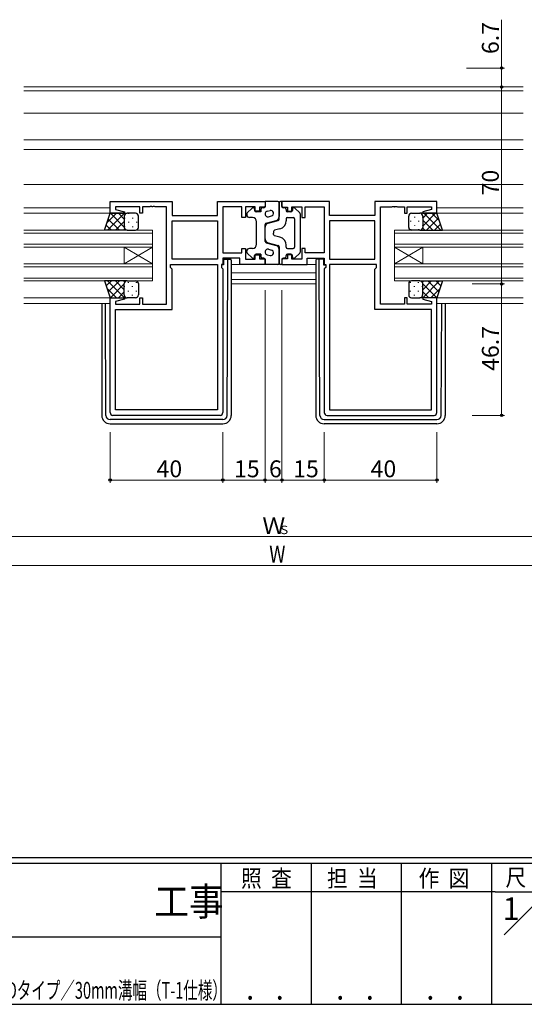
# Model space of a CAD drawing. Extents: x 0 to 1133, y 0 to 806.
# Drawn here: x 669 to 848, y 0 to 350 of the extents above; entities that cross this region are included whole.
import ezdxf
from ezdxf.enums import TextEntityAlignment as Align

# ---------------------------------------------------------------- set-up
doc = ezdxf.new("R2010")
doc.units = 0
doc.layers.add('USER1', color=3, linetype='CONTINUOUS')
doc.layers.add('YKK_ZWAK', color=7, linetype='CONTINUOUS')
for name, color, linetype, lineweight in [('YKK_11', 7, 'CONTINUOUS', 30), ('YKK_12', 2, 'CONTINUOUS', 13), ('YKK_13', 4, 'CONTINUOUS', 30), ('YKK_D', 6, 'CONTINUOUS', 13)]:
    doc.layers.add(name, color=color, linetype=linetype, lineweight=lineweight)
doc.styles.get("Standard").update_dxf_attribs({"font": 'ROMANS.SHX', "bigfont": 'EXTFONT.SHX'})
doc.styles.add('YKK_OSSTYLE1', font='romans.shx', dxfattribs={"width": 0.9, "bigfont": 'EXTFONT.SHX'})

# ---------------------------------------------------------------- blocks, each defined once
blk = doc.blocks.new('A201')
at = {"layer": 'YKK_ZWAK', "color": 254, "linetype": 'Continuous'}
for p, q in [((571, 35), (21, 35)), ((544, 34), (21, 34)), ((389, 34), (389, 9)), ((437, 34), (437, 9)), ((21, 9), (544, 9))]:
    blk.add_line(p, q, dxfattribs=at)
at = {"layer": 'YKK_ZWAK', "color": 131, "linetype": 'Continuous'}
for p, q in [((405, 34), (405, 9)), ((421, 34), (421, 9)), ((437.7, 29), (389, 29)), ((437.7, 29), (452, 29)), ((439.26, 21.33), (446.19, 28.25)), ((297, 21), (389, 21))]:
    blk.add_line(p, q, dxfattribs=at)
at = {"layer": 'YKK_ZWAK', "color": 131, "linetype": 'Continuous', "style": 'YKK_OSSTYLE1', "width": 0.9}
for s, height, p in [('照  査', 3, (392.56, 29.87)), ('担  当', 3, (407.82, 29.87)), ('作  図', 3, (424.09, 29.88)), ('尺  度', 3, (439.51, 30.04)), (' ． ．', 3.5, (392.18, 9.75)), (' ． ．', 3.5, (408.18, 9.75)), (' ． ．', 3.5, (424.18, 9.75))]:
    blk.add_text(s, height=height, dxfattribs=at).set_placement(p)
at = {"layer": 'YKK_ZWAK', "color": 254, "linetype": 'Continuous', "style": 'YKK_OSSTYLE1', "width": 0.9}
blk.add_text('工事', height=5, dxfattribs=at).set_placement((377.17, 24.75))

msp = doc.modelspace()

# ---------------------------------------------------------------- linework, layer by layer
at = {"layer": 'YKK_11', "linetype": 'ByBlock', "lineweight": -2, "ltscale": 0.5}
for p, q in [((700.66, 281.08), (700.66, 285.28)), ((700.66, 285.28), (722.66, 285.28)), ((714.89, 283.47), (714.71, 283.35)), ((715.44, 283.47), (714.89, 283.47)), ((715.62, 283.35), (715.44, 283.47)), ((715.89, 283.47), (715.71, 283.35)), ((716.44, 283.47), (715.89, 283.47)), ((716.62, 283.35), (716.44, 283.47)), ((722.66, 285.28), (722.66, 280.28)), ((738.73, 280.28), (738.73, 285.28)), ((738.73, 285.28), (755.66, 285.28)), ((755.66, 285.28), (755.66, 283.28)), ((778.59, 285.28), (761.66, 285.28)), ((761.66, 285.28), (761.66, 283.28)), ((778.59, 280.28), (778.59, 285.28)), ((816.66, 285.28), (794.66, 285.28)), ((794.66, 285.28), (794.66, 280.28)), ((800.71, 283.35), (800.89, 283.47)), ((800.89, 283.47), (801.44, 283.47)), ((801.44, 283.47), (801.62, 283.35)), ((801.71, 283.35), (801.89, 283.47)), ((801.89, 283.47), (802.44, 283.47)), ((802.44, 283.47), (802.62, 283.35)), ((816.66, 281.08), (816.66, 285.28)), ((705.63, 281.08), (700.66, 281.08)), ((711.16, 283.35), (702.59, 283.35)), ((702.59, 283.35), (702.59, 282.44)), ((702.59, 282.44), (705.69, 281.61)), ((705.69, 281.61), (705.63, 281.08)), ((711.16, 281.08), (711.16, 283.35)), ((712.16, 281.08), (711.16, 281.08)), ((714.71, 283.35), (712.16, 283.35)), ((712.16, 283.35), (712.16, 281.08)), ((715.71, 283.35), (715.62, 283.35)), ((720.66, 283.35), (716.62, 283.35)), ((720.66, 248.81), (720.66, 283.35)), ((722.66, 280.28), (738.73, 280.28)), ((747.46, 283.35), (740.66, 283.35)), ((740.66, 283.35), (740.66, 267.01)), ((747.46, 279.58), (747.46, 283.35)), ((752.16, 283.35), (748.66, 283.35)), ((748.66, 283.35), (748.66, 279.58)), ((752.16, 281.78), (752.16, 283.35)), ((753.66, 281.78), (752.16, 281.78)), ((755.66, 283.28), (753.66, 283.28)), ((753.66, 283.28), (753.66, 281.78)), ((761.66, 283.28), (763.66, 283.28)), ((763.66, 283.28), (763.66, 281.78)), ((763.66, 281.78), (765.16, 281.78)), ((765.16, 281.78), (765.16, 283.35)), ((765.16, 283.35), (768.66, 283.35)), ((768.66, 283.35), (768.66, 279.58)), ((769.86, 279.58), (769.86, 283.35)), ((769.86, 283.35), (776.66, 283.35)), ((776.66, 283.35), (776.66, 267.01)), ((794.66, 280.28), (778.59, 280.28)), ((796.66, 248.81), (796.66, 283.35)), ((796.66, 283.35), (800.71, 283.35)), ((801.62, 283.35), (801.71, 283.35)), ((802.62, 283.35), (805.16, 283.35)), ((805.16, 283.35), (805.16, 281.08)), ((805.16, 281.08), (806.16, 281.08)), ((806.16, 281.08), (806.16, 283.35)), ((806.16, 283.35), (814.73, 283.35)), ((814.73, 282.44), (811.64, 281.61)), ((811.64, 281.61), (811.7, 281.08)), ((811.7, 281.08), (816.66, 281.08)), ((814.73, 283.35), (814.73, 282.44)), ((722.66, 278.35), (738.73, 278.35)), ((722.66, 278.35), (738.73, 278.35)), ((722.66, 264.81), (722.66, 278.35)), ((738.73, 278.35), (738.73, 264.81)), ((748.66, 279.58), (747.46, 279.58)), ((768.66, 279.58), (769.86, 279.58)), ((794.66, 278.35), (778.59, 278.35)), ((794.66, 278.35), (778.59, 278.35)), ((778.59, 278.35), (778.59, 264.81)), ((794.66, 264.81), (794.66, 278.35)), ((740.66, 267.01), (747.46, 267.01)), ((747.46, 267.01), (747.46, 268.58)), ((747.46, 268.58), (748.66, 268.58)), ((748.66, 268.58), (748.66, 264.81)), ((752.16, 264.81), (752.16, 266.38)), ((752.16, 266.38), (753.66, 266.38)), ((753.66, 266.38), (753.66, 264.88)), ((765.16, 266.38), (763.66, 266.38)), ((763.66, 266.38), (763.66, 264.88)), ((765.16, 264.81), (765.16, 266.38)), ((769.86, 268.58), (768.66, 268.58)), ((768.66, 268.58), (768.66, 264.81)), ((769.86, 267.01), (769.86, 268.58)), ((776.66, 267.01), (769.86, 267.01)), ((722.06, 261.88), (722.06, 262.88)), ((722.06, 262.88), (738.73, 262.88)), ((738.73, 264.81), (722.66, 264.81)), ((738.73, 262.88), (738.73, 211.21)), ((738.73, 262.88), (738.73, 211.21)), ((740.66, 262.88), (740.13, 262.88)), ((740.13, 262.88), (740.13, 261.88)), ((746.73, 265.08), (740.66, 265.08)), ((740.66, 265.08), (740.66, 262.88)), ((746.73, 262.88), (746.73, 265.08)), ((755.66, 262.88), (746.73, 262.88)), ((748.66, 264.81), (752.16, 264.81)), ((753.66, 264.88), (755.66, 264.88)), ((755.66, 264.88), (755.66, 262.88)), ((763.66, 264.88), (761.66, 264.88)), ((761.66, 264.88), (761.66, 262.88)), ((761.66, 262.88), (770.59, 262.88)), ((768.66, 264.81), (765.16, 264.81)), ((770.59, 262.88), (770.59, 265.08)), ((770.59, 265.08), (776.66, 265.08)), ((776.66, 265.08), (776.66, 262.88)), ((776.66, 262.88), (777.19, 262.88)), ((777.19, 262.88), (777.19, 261.88)), ((778.59, 264.81), (794.66, 264.81)), ((778.59, 262.88), (778.59, 211.21)), ((778.59, 262.88), (778.59, 211.21)), ((795.26, 262.88), (778.59, 262.88)), ((795.26, 261.88), (795.26, 262.88)), ((722.66, 261.28), (722.06, 261.88)), ((722.66, 246.88), (722.66, 261.28)), ((740.13, 261.88), (740.66, 261.35)), ((740.66, 261.35), (740.66, 210.28)), ((777.19, 261.88), (776.66, 261.35)), ((776.66, 261.35), (776.66, 210.28)), ((794.66, 261.28), (795.26, 261.88)), ((794.66, 246.88), (794.66, 261.28)), ((700.66, 210.28), (700.66, 251.08)), ((700.66, 251.08), (705.63, 251.08)), ((705.69, 250.56), (702.59, 249.73)), ((702.59, 249.73), (702.59, 248.81)), ((702.59, 248.81), (711.16, 248.81)), ((705.63, 251.08), (705.69, 250.56)), ((711.16, 248.81), (711.16, 251.08)), ((711.16, 251.08), (712.16, 251.08)), ((712.16, 251.08), (712.16, 248.81)), ((712.16, 248.81), (720.66, 248.81)), ((805.16, 248.81), (796.66, 248.81)), ((806.16, 251.08), (805.16, 251.08)), ((805.16, 251.08), (805.16, 248.81)), ((806.16, 248.81), (806.16, 251.08)), ((814.73, 248.81), (806.16, 248.81)), ((811.7, 251.08), (811.64, 250.56)), ((811.64, 250.56), (814.73, 249.73)), ((816.66, 251.08), (811.7, 251.08)), ((814.73, 249.73), (814.73, 248.81)), ((816.66, 210.28), (816.66, 251.08)), ((702.59, 211.21), (702.59, 246.88)), ((702.59, 246.88), (722.66, 246.88)), ((814.73, 246.88), (794.66, 246.88)), ((814.73, 211.21), (814.73, 246.88)), ((738.73, 211.21), (702.59, 211.21)), ((778.59, 211.21), (814.73, 211.21)), ((739.66, 209.28), (701.66, 209.28)), ((777.66, 209.28), (815.66, 209.28))]:
    msp.add_line(p, q, dxfattribs=at)
for centre, start, end in [((701.66, 210.28), 180, 270), ((739.66, 210.28), 270, 360), ((777.66, 210.28), 180, 270), ((815.66, 210.28), 270, 360)]:
    msp.add_arc(centre, 1, start, end, dxfattribs=at)
at = {"layer": 'YKK_12', "ltscale": 1.5}
for p, q in [((847.29, 325.98), (670.04, 325.98)), ((847.29, 324.58), (670.04, 324.58)), ((847.29, 316.68), (670.04, 316.68)), ((847.29, 307.18), (670.04, 307.18)), ((847.29, 303.78), (670.04, 303.78)), ((847.29, 291.28), (670.04, 291.28)), ((700.66, 283.08), (670.04, 283.08)), ((701.14, 281.08), (670.04, 281.08)), ((816.16, 281.08), (847.29, 281.08)), ((816.66, 283.08), (847.29, 283.08)), ((747.03, 262.88), (743.66, 262.88)), ((770.29, 262.88), (773.67, 262.88)), ((743.66, 259.88), (773.66, 259.88)), ((743.66, 257.61), (773.66, 257.61)), ((743.66, 255.98), (773.66, 255.98)), ((701.16, 251.08), (670.04, 251.08)), ((700.66, 249.08), (670.04, 249.08)), ((816.16, 251.08), (847.29, 251.08)), ((816.66, 249.08), (847.29, 249.08))]:
    msp.add_line(p, q, dxfattribs=at)
at = {"layer": 'YKK_12', "linetype": 'Continuous', "ltscale": 1.5}
for p, q in [((715.66, 275.08), (670.04, 275.08)), ((715.66, 274.08), (670.04, 274.08)), ((715.66, 275.08), (715.66, 269.08)), ((801.66, 269.08), (801.66, 275.08)), ((801.66, 275.08), (847.29, 275.08)), ((801.66, 274.08), (847.29, 274.08)), ((715.66, 270.08), (670.04, 270.08)), ((801.66, 270.08), (847.29, 270.08)), ((715.66, 269.08), (670.04, 269.08)), ((705.66, 269.08), (705.66, 263.08)), ((715.66, 269.08), (705.66, 263.08)), ((715.66, 263.08), (705.66, 269.08)), ((715.66, 269.08), (715.66, 263.08)), ((801.66, 269.08), (801.66, 263.08)), ((801.66, 269.08), (811.66, 263.08)), ((801.66, 263.08), (811.66, 269.08)), ((801.66, 269.08), (847.29, 269.08)), ((811.66, 269.08), (811.66, 263.08)), ((715.66, 263.08), (670.04, 263.08)), ((715.66, 263.08), (715.66, 257.08)), ((801.66, 257.08), (801.66, 263.08)), ((801.66, 263.08), (847.29, 263.08)), ((715.66, 262.08), (670.04, 262.08)), ((801.66, 262.08), (847.29, 262.08)), ((715.66, 258.08), (670.04, 258.08)), ((715.66, 257.08), (670.04, 257.08)), ((801.66, 258.08), (847.29, 258.08)), ((801.66, 257.08), (847.29, 257.08))]:
    msp.add_line(p, q, dxfattribs=at)
at = {"layer": 'YKK_13', "ltscale": 1.5}
for p, q in [((760.16, 285.28), (755.66, 285.28)), ((755.66, 285.28), (755.66, 283.48)), ((760.66, 284.78), (760.66, 279.94)), ((760.66, 278.97), (760.66, 284.78)), ((761.66, 285.28), (761.16, 285.28)), ((761.66, 283.48), (761.66, 285.28)), ((698.66, 275.08), (700.66, 281.08)), ((700.66, 281.08), (706.66, 281.08)), ((705.66, 280.08), (705.66, 276.08)), ((705.66, 280.08), (705.66, 276.08)), ((709.66, 281.08), (706.66, 281.08)), ((710.66, 276.08), (710.66, 280.08)), ((749.16, 280.87), (749.16, 280.58)), ((749.32, 281.23), (751.12, 282.95)), ((751.96, 282.58), (751.96, 282.08)), ((754.16, 281.58), (752.46, 281.58)), ((754.16, 282.48), (754.16, 281.58)), ((755.16, 282.98), (754.66, 282.98)), ((756.41, 281.81), (757.41, 282.07)), ((756.92, 279.88), (757.92, 280.14)), ((762.66, 282.98), (762.16, 282.98)), ((763.16, 282.48), (763.16, 282.08)), ((764.86, 281.58), (763.66, 281.58)), ((765.36, 282.58), (765.36, 282.08)), ((768.01, 281.23), (766.21, 282.95)), ((768.16, 280.87), (768.16, 267.3)), ((806.66, 276.08), (806.66, 280.08)), ((807.66, 281.08), (810.66, 281.08)), ((816.66, 281.08), (810.66, 281.08)), ((811.66, 280.08), (811.66, 276.08)), ((811.66, 280.08), (811.66, 276.08)), ((818.66, 275.08), (816.66, 281.08)), ((751.16, 279.58), (750.16, 279.58)), ((752.66, 270.08), (752.66, 278.08)), ((755.66, 271.07), (755.66, 277.1)), ((756.04, 277.58), (759.54, 278.49)), ((756.79, 277.58), (760.29, 278.49)), ((763.16, 279.08), (763.16, 278.45)), ((763.66, 279.58), (765.66, 279.58)), ((766.16, 279.08), (766.16, 269.08)), ((706.66, 275.08), (698.66, 275.08)), ((706.66, 275.08), (709.66, 275.08)), ((755.66, 272.04), (755.66, 276.12)), ((758.66, 274.58), (758.66, 274.08)), ((758.66, 273.59), (758.66, 274.08)), ((760.92, 275.55), (759.04, 275.06)), ((760.92, 272.62), (759.04, 273.11)), ((810.66, 275.08), (807.66, 275.08)), ((810.66, 275.08), (818.66, 275.08)), ((756.04, 270.59), (759.54, 269.68)), ((756.79, 270.59), (760.29, 269.68)), ((763.16, 269.08), (763.16, 269.71)), ((749.16, 267.3), (749.16, 267.58)), ((749.32, 266.94), (751.12, 265.22)), ((751.16, 268.58), (750.16, 268.58)), ((751.96, 265.58), (751.96, 266.08)), ((754.16, 266.58), (752.46, 266.58)), ((754.16, 266.58), (754.16, 265.68)), ((756.41, 266.36), (757.41, 266.1)), ((756.92, 268.29), (757.92, 268.03)), ((760.66, 269.2), (760.66, 263.38)), ((760.66, 263.38), (760.66, 268.22)), ((763.16, 265.68), (763.16, 266.08)), ((763.66, 268.58), (765.66, 268.58)), ((764.86, 266.58), (763.66, 266.58)), ((765.36, 265.58), (765.36, 266.08)), ((768.01, 266.94), (766.21, 265.22)), ((740.86, 262.78), (740.16, 262.78)), ((740.86, 264.78), (740.86, 262.78)), ((740.86, 264.78), (742.17, 264.78)), ((742.17, 264.78), (742.46, 264.78)), ((742.17, 209.28), (742.46, 263.78)), ((742.46, 264.78), (743.36, 264.78)), ((742.46, 263.78), (742.46, 264.78)), ((743.66, 264.48), (743.66, 263.78)), ((743.66, 263.78), (743.66, 209.28)), ((755.16, 265.18), (754.66, 265.18)), ((755.66, 262.88), (755.66, 264.68)), ((760.16, 262.88), (755.66, 262.88)), ((761.66, 262.88), (761.16, 262.88)), ((761.66, 264.68), (761.66, 262.88)), ((762.66, 265.18), (762.16, 265.18)), ((773.66, 264.48), (773.66, 263.78)), ((773.66, 263.78), (773.66, 209.28)), ((774.86, 264.78), (773.96, 264.78)), ((774.87, 263.78), (774.86, 264.78)), ((775.16, 264.78), (774.86, 264.78)), ((775.16, 209.28), (774.87, 263.78)), ((776.46, 264.78), (775.16, 264.78)), ((776.46, 264.78), (776.46, 262.78)), ((776.46, 262.78), (777.17, 262.78)), ((706.66, 257.08), (698.66, 257.08)), ((698.66, 257.08), (700.66, 251.08)), ((705.66, 252.08), (705.66, 256.08)), ((705.66, 252.08), (705.66, 256.08)), ((706.66, 257.08), (709.66, 257.08)), ((710.66, 256.08), (710.66, 252.08)), ((806.66, 256.08), (806.66, 252.08)), ((810.66, 257.08), (807.66, 257.08)), ((810.66, 257.08), (818.66, 257.08)), ((811.66, 252.08), (811.66, 256.08)), ((811.66, 252.08), (811.66, 256.08)), ((818.66, 257.08), (816.66, 251.08)), ((697.66, 249.08), (697.66, 209.28)), ((699.16, 209.28), (698.95, 249.08)), ((700.66, 251.08), (706.66, 251.08)), ((709.66, 251.08), (706.66, 251.08)), ((807.66, 251.08), (810.66, 251.08)), ((816.66, 251.08), (810.66, 251.08)), ((818.17, 209.28), (818.38, 249.08)), ((819.66, 249.08), (819.66, 209.28)), ((740.67, 207.78), (700.66, 207.78)), ((776.66, 207.78), (816.67, 207.78)), ((700.66, 206.28), (740.66, 206.28)), ((816.66, 206.28), (776.66, 206.28))]:
    msp.add_line(p, q, dxfattribs=at)
at = {"layer": 'YKK_13', "linetype": 'Continuous', "ltscale": 1.5}
for p, q in [((702.87, 281.08), (699.56, 277.78)), ((705.7, 281.08), (699.7, 275.08)), ((705.66, 276.16), (700.74, 281.08)), ((705.66, 278.99), (703.57, 281.08)), ((706.43, 281.06), (706.4, 281.08)), ((707.17, 281.05), (707.17, 280.85)), ((710, 281.03), (710, 280.85)), ((811.66, 279.39), (813.36, 281.08)), ((811.66, 276.56), (816.19, 281.08)), ((812.03, 281.08), (818.03, 275.08)), ((814.86, 281.08), (817.57, 278.38)), ((701.09, 275.08), (699.27, 276.9)), ((703.92, 275.08), (699.98, 279.02)), ((705.66, 278.22), (702.53, 275.08)), ((705.75, 279.43), (705.75, 279.23)), ((705.75, 276.4), (705.75, 276.2)), ((707.17, 278.02), (707.17, 277.82)), ((708.58, 279.43), (708.58, 279.23)), ((708.58, 276.4), (708.58, 276.2)), ((710, 278.02), (710, 277.82)), ((807.33, 278.42), (807.33, 278.22)), ((808.74, 279.83), (808.74, 279.63)), ((808.74, 276.8), (808.74, 276.6)), ((810.16, 278.42), (810.16, 278.22)), ((811.57, 279.83), (811.57, 279.63)), ((811.57, 276.8), (811.57, 276.6)), ((811.66, 278.62), (815.2, 275.08)), ((813.01, 275.08), (817.25, 279.32)), ((815.84, 275.08), (817.96, 277.2)), ((705.82, 275.55), (705.35, 275.08)), ((807.33, 275.39), (807.33, 275.19)), ((810.16, 275.39), (810.16, 275.19)), ((811.63, 275.83), (812.38, 275.08)), ((701.09, 257.08), (699.27, 255.27)), ((705.7, 251.08), (699.7, 257.08)), ((703.92, 257.08), (699.98, 253.15)), ((705.66, 256), (700.74, 251.08)), ((705.66, 253.94), (702.53, 257.08)), ((705.82, 256.62), (705.35, 257.08)), ((707.17, 256.35), (707.17, 256.55)), ((710, 256.35), (710, 256.55)), ((807.33, 256.35), (807.33, 256.55)), ((810.16, 256.35), (810.16, 256.55)), ((811.51, 256.62), (811.98, 257.08)), ((811.63, 251.08), (817.63, 257.08)), ((811.66, 253.94), (814.8, 257.08)), ((811.66, 256), (816.59, 251.08)), ((813.41, 257.08), (817.35, 253.15)), ((816.24, 257.08), (818.06, 255.27)), ((702.87, 251.08), (699.56, 254.39)), ((705.66, 253.18), (703.57, 251.08)), ((705.75, 254.93), (705.75, 255.13)), ((705.75, 251.9), (705.75, 252.1)), ((707.17, 253.32), (707.17, 253.52)), ((708.58, 254.93), (708.58, 255.13)), ((708.58, 251.9), (708.58, 252.1)), ((710, 253.32), (710, 253.52)), ((807.33, 253.32), (807.33, 253.52)), ((808.74, 254.93), (808.74, 255.13)), ((808.74, 251.9), (808.74, 252.1)), ((810.16, 253.32), (810.16, 253.52)), ((811.57, 254.93), (811.57, 255.13)), ((811.57, 251.9), (811.57, 252.1)), ((811.66, 253.18), (813.76, 251.08)), ((814.46, 251.08), (817.77, 254.39)), ((706.43, 251.11), (706.4, 251.08)), ((810.9, 251.11), (810.93, 251.08))]:
    msp.add_line(p, q, dxfattribs=at)
at = {"layer": 'YKK_13', "ltscale": 1.5}
for centre, radius, start, end in [((755.16, 283.48), 0.5, 270, 0), ((760.16, 284.78), 0.5, 0, 90), ((761.16, 284.78), 0.5, 90, 180), ((762.16, 283.48), 0.5, 180, 270), ((706.66, 280.08), 1, 90.0001, 180.0001), ((706.66, 280.08), 1, 90.0001, 180.0001), ((709.66, 280.08), 1, 0.0001, 90.0001), ((749.66, 280.87), 0.5, 133.6028, 180), ((750.16, 280.58), 1, 180, 270), ((751.46, 282.58), 0.5, 0, 133.6028), ((752.46, 282.08), 0.5, 180, 270), ((754.66, 282.48), 0.5, 90, 180), ((756.66, 280.84), 1, 104.5742, 284.5742), ((757.66, 281.1), 1, 284.5742, 104.5742), ((759.16, 279.94), 1.5, 284.5742, 0), ((762.66, 282.48), 0.5, 0, 90), ((763.66, 282.08), 0.5, 180, 270), ((764.86, 282.08), 0.5, 270, 0), ((765.86, 282.58), 0.5, 46.3972, 180), ((767.66, 280.87), 0.5, 0, 46.3972), ((807.66, 280.08), 1, 89.9999, 179.9999), ((810.66, 280.08), 1, 359.9999, 89.9999), ((810.66, 280.08), 1, 359.9999, 89.9999), ((751.16, 278.08), 1.5, 0, 90), ((756.16, 277.1), 0.5, 104.5742, 180), ((757.16, 276.12), 1.5, 104.5742, 180), ((760.16, 278.97), 0.5, 284.5742, 0), ((760.16, 278.45), 3, 284.5742, 0), ((763.66, 279.08), 0.5, 90, 180), ((765.66, 279.08), 0.5, 0, 90), ((706.66, 276.08), 1, 180.0001, 270.0001), ((706.66, 276.08), 1, 180.0001, 270.0001), ((709.66, 276.08), 1, 270.0001, 0.0001), ((759.16, 274.58), 0.5, 104.5742, 180), ((759.16, 273.59), 0.5, 180, 255.4258), ((807.66, 276.08), 1, 179.9999, 269.9999), ((810.66, 276.08), 1, 269.9999, 359.9999), ((810.66, 276.08), 1, 269.9999, 359.9999), ((751.16, 270.08), 1.5, 270, 0), ((757.16, 272.04), 1.5, 180, 255.4258), ((756.16, 271.07), 0.5, 180, 255.4258), ((759.16, 268.22), 1.5, 0, 75.4258), ((760.16, 269.2), 0.5, 0, 75.4258), ((760.16, 269.71), 3, 0, 75.4258), ((750.16, 267.58), 1, 90, 180), ((749.66, 267.3), 0.5, 180, 226.3972), ((752.46, 266.08), 0.5, 90, 180), ((756.66, 267.32), 1, 75.4258, 255.4258), ((757.66, 267.06), 1, 255.4258, 75.4258), ((763.66, 269.08), 0.5, 180, 270), ((763.66, 266.08), 0.5, 90, 180), ((764.86, 266.08), 0.5, 0, 90), ((765.66, 269.08), 0.5, 270, 0), ((767.66, 267.3), 0.5, 313.6028, 0), ((743.36, 264.48), 0.3, 0, 90), ((751.46, 265.58), 0.5, 226.3972, 0), ((754.66, 265.68), 0.5, 180, 270), ((755.16, 264.68), 0.5, 0, 90), ((760.16, 263.38), 0.5, 270, 0), ((761.16, 263.38), 0.5, 180, 270), ((762.16, 264.68), 0.5, 90, 180), ((762.66, 265.68), 0.5, 270, 0), ((765.86, 265.58), 0.5, 180, 313.6028), ((773.96, 264.48), 0.3, 90, 180), ((706.66, 256.08), 1, 89.9999, 179.9999), ((706.66, 256.08), 1, 89.9999, 179.9999), ((709.66, 256.08), 1, 359.9999, 89.9999), ((807.66, 256.08), 1, 90.0001, 180.0001), ((810.66, 256.08), 1, 0.0001, 90.0001), ((810.66, 256.08), 1, 0.0001, 90.0001), ((706.66, 252.08), 1, 179.9999, 269.9999), ((706.66, 252.08), 1, 179.9999, 269.9999), ((709.66, 252.08), 1, 269.9999, 359.9999), ((807.66, 252.08), 1, 180.0001, 270.0001), ((810.66, 252.08), 1, 270.0001, 0.0001), ((810.66, 252.08), 1, 270.0001, 0.0001), ((700.66, 209.28), 3, 180, 270), ((700.66, 209.28), 1.5, 180.3016, 270), ((740.66, 209.28), 3, 270, 0), ((740.67, 209.28), 1.5, 270, 359.6984), ((776.66, 209.28), 3, 180, 270), ((776.66, 209.28), 1.5, 180.3016, 270), ((816.66, 209.28), 3, 270, 0), ((816.67, 209.28), 1.5, 270, 359.6984)]:
    msp.add_arc(centre, radius, start, end, dxfattribs=at)
at = {"layer": 'YKK_D', "ltscale": 1.5}
for p, q in [((839.66, 349.88), (839.66, 332.68)), ((827.12, 332.68), (840.66, 332.68)), ((839.66, 332.68), (839.66, 325.98)), ((827.12, 325.98), (840.66, 325.98)), ((829.16, 325.98), (840.66, 325.98)), ((839.66, 325.98), (839.66, 255.98)), ((829.16, 255.98), (840.66, 255.98)), ((829.16, 255.98), (840.66, 255.98)), ((839.66, 255.98), (839.66, 209.28)), ((755.66, 253.78), (755.66, 185.28)), ((755.66, 253.78), (755.66, 185.28)), ((761.66, 253.78), (761.66, 185.28)), ((761.66, 253.78), (761.66, 185.28)), ((829.16, 209.28), (840.66, 209.28)), ((700.66, 203.29), (700.66, 185.28)), ((740.66, 203.29), (740.66, 185.28)), ((776.66, 203.29), (776.66, 185.28)), ((776.66, 203.28), (776.66, 185.28)), ((816.66, 203.29), (816.66, 185.28)), ((740.66, 202.29), (740.66, 185.28)), ((700.66, 186.28), (740.66, 186.28)), ((740.66, 186.28), (755.66, 186.28)), ((755.66, 186.28), (761.66, 186.28)), ((761.66, 186.28), (776.66, 186.28)), ((816.66, 186.28), (776.66, 186.28)), ((642.41, 166.28), (874.91, 166.28))]:
    msp.add_line(p, q, dxfattribs=at)
at = {"layer": 'YKK_D'}
msp.add_line((522.16, 155.98), (995.16, 155.98), dxfattribs=at)
at = {"layer": 'YKK_D', "linetype": 'ByBlock', "lineweight": -2}
for centre in [(839.66, 332.68), (839.66, 325.98), (839.66, 325.98), (839.66, 255.98), (839.66, 255.98), (839.66, 209.28), (700.66, 186.28), (740.66, 186.28), (740.66, 186.28), (755.66, 186.28), (755.66, 186.28), (761.66, 186.28), (761.66, 186.28), (776.66, 186.28), (776.66, 186.28), (816.66, 186.28)]:
    msp.add_circle(centre, 0.425, dxfattribs=at)

# ---------------------------------------------------------------- block references
at = {"layer": 'YKK_ZWAK', "xscale": 2, "yscale": 2, "zscale": 2}
msp.add_blockref('A201', (-38, -18), dxfattribs=at)

# ---------------------------------------------------------------- texts
at = {"layer": 'USER1', "color": 3}
msp.add_text('1', height=8, dxfattribs=at).set_placement((840, 30))
at = {"layer": 'USER1', "color": 3, "width": 0.63}
msp.add_text('ALC枠 引分け窓[内動タイプ・緩衝ゴム付仕様] Dタイプ／30mm溝幅（T-1仕様）', height=6, dxfattribs=at).set_placement((649.11, 4.96), align=Align.MIDDLE_CENTER)
at = {"layer": 'YKK_D'}
for s, p in [('6.7', (838.66, 337.68)), ('70', (838.66, 287.46)), ('46.7', (838.66, 225.11))]:
    msp.add_text(s, height=6, rotation=90, dxfattribs=at).set_placement(p)
for s, height, p in [('40', 6, (717.14, 187.28)), ('15', 6, (744.64, 187.28)), ('6', 6, (757.06, 187.28)), ('15', 6, (765.64, 187.28)), ('40', 6, (793.14, 187.28)), ('Ｗ', 6, (754.66, 167.08)), ('Ｓ', 3, (760.42, 167.08))]:
    msp.add_text(s, height=height, dxfattribs=at).set_placement(p)
at = {"layer": 'YKK_D', "width": 0.8}
msp.add_text('W', height=6, dxfattribs=at).set_placement((757.13, 156.98))

doc.saveas('drawing.dxf')
